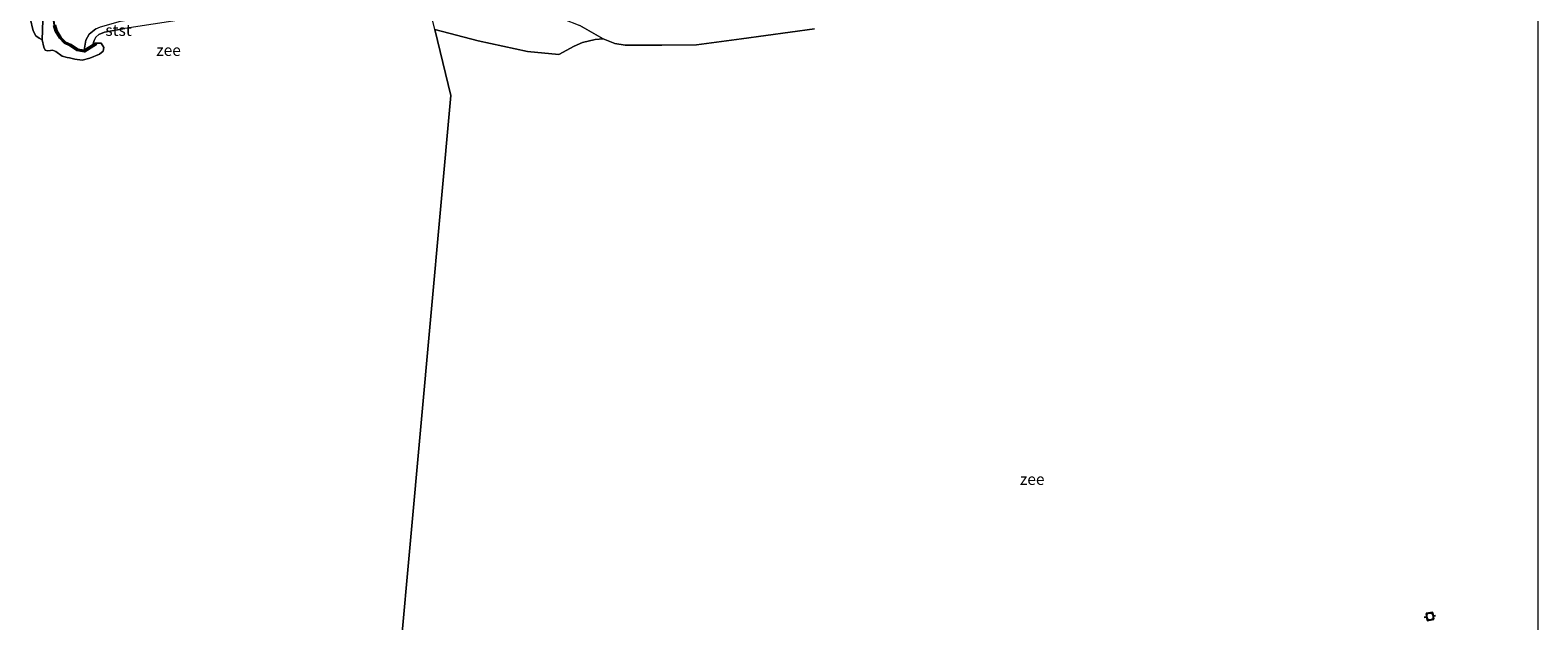
# Model space of a CAD drawing. Units: metres. Extents: x 96839 to 100010, y 495686 to 499497.
# Drawn here: x 99669 to 100000, y 497547 to 497677 of the extents above; entities that cross this region are included whole.
import ezdxf
from ezdxf.enums import TextEntityAlignment as Align

# ---------------------------------------------------------------- set-up
doc = ezdxf.new("R2010")
doc.units = ezdxf.units.M
doc.layers.get('0').update_dxf_attribs({"lineweight": 25})
for name, color, linetype in [('B-ME-GC-DAMWAND-GV-B6', 10, 'Continuous'), ('B-ME-GC-DAMWAND-L-B1', 10, 'Continuous'), ('B-ME-VV-AFMEERCONSTRUCTIE-S-B1', 10, 'Continuous')]:
    doc.layers.add(name, color=color, linetype=linetype)
for name, color, linetype, lineweight in [('B-ME-GW-KRUINLIJN-L-B1', 93, 'Continuous', 18), ('B-ME-GW-TEENLIJN-L-B1', 93, 'Continuous', 18), ('B-ME-IE-HULPGEOMETRIE-L-B1', 53, 'Continuous', 18), ('B-ME-OB-BEKLEDING-GV-B6', 253, 'Continuous', 18), ('B-ME-OB-WATERLIJN-L-B1', 133, 'OB-WATERLIJN', 18), ('B-ME-OG-WATER-GV-B6', 153, 'Continuous', 18), ('B-ME-VV-SCHEEPVAARTTEKENS-S-B1', 13, 'Continuous', 18)]:
    doc.layers.add(name, color=color, linetype=linetype, lineweight=lineweight)
doc.styles.add('NLCS-ISO', font='NLCS-ISO.TTF')
doc.linetypes.add('OB-WATERLIJN', pattern='A,10,[32,NLCS.SHX,S=2,R=0,X=0,Y=0],-12', length=22)

# ---------------------------------------------------------------- blocks, each defined once
blk = doc.blocks.new('dtb')
blk.add_circle((0, 0), 0.75)
blk = doc.blocks.new('meerpaal')
for p, q in [((-0.75, 0), (-1.25, 0)), ((0.75, 0.75), (-0.75, 0.75)), ((-0.75, 0.75), (-0.75, -0.75)), ((0.75, -0.75), (0.75, 0.75)), ((0.75, 0), (1.25, 0)), ((-0.75, -0.75), (0.75, -0.75))]:
    blk.add_line(p, q)

msp = doc.modelspace()

# ---------------------------------------------------------------- linework, layer by layer
at = {"layer": 'B-ME-GC-DAMWAND-GV-B6'}
msp.add_polyline3d([(99674.405, 497677.63, 1.169), (99674.749, 497676.417, 1.165), (99675.651, 497674.952, 1.167), (99676.631, 497673.929, 1.129), (99677.862, 497673.388, 1.129), (99679.342, 497672.345, 1.127), (99680.766, 497672.131, 1.127), (99682.689, 497673.312, 0.618), (99683.234, 497673.647, 0.618), (99683.405, 497673.368, 0.744), (99680.836, 497671.789, 0.964), (99679.217, 497672.033, 1.011), (99677.7, 497673.101, 1.027), (99676.439, 497673.656, 1.01), (99675.39, 497674.75, 1.029), (99674.446, 497676.284, 1.041), (99674.085, 497677.559, 1.09)], dxfattribs=at)
at = {"layer": 'B-ME-GC-DAMWAND-L-B1'}
msp.add_polyline3d([(99683.196, 497673.44, 1.124), (99680.8, 497671.968, 1.126), (99679.282, 497672.197, 1.127), (99677.785, 497673.251, 1.129), (99676.539, 497673.799, 1.129), (99675.527, 497674.856, 1.168), (99674.605, 497676.353, 1.166), (99674.252, 497677.596, 1.17), (99673.999, 497679.156, 1.178), (99674.278, 497680.442, 1.16), (99674.672, 497681.713, 1.168), (99675.455, 497683.193, 1.17), (99676.073, 497684.186, 1.168), (99676.954, 497684.804, 1.162), (99677.833, 497685.301, 1.162), (99678.801, 497685.457, 1.16), (99679.769, 497685.652, 1.16), (99680.462, 497685.549, 1.161), (99682.64, 497684.873, 1.161)], dxfattribs=at)
at = {"layer": 'B-ME-GW-KRUINLIJN-L-B1'}
msp.add_polyline3d([(99680.766, 497672.131, 1.127), (99681.117, 497674.363, 1.142), (99681.89, 497675.671, 1.123), (99683.317, 497676.823, 1.123), (99684.358, 497677.245, 1.131), (99688.75, 497678.507, 1.142), (99697.647, 497679.991, 1.208), (99702.859, 497680.8, 1.241), (99705.967, 497681.283, 1.261), (99718.331, 497683.338, 1.281), (99729.425, 497685.164, 1.3), (99746.72, 497688.402, 1.392), (99752.767, 497689.122, 1.496), (99754.673, 497689.319, 1.559)], dxfattribs=at)
at = {"layer": 'B-ME-GW-TEENLIJN-L-B1'}
for points in [[(99671.526, 497674.381, 0.618), (99671.65, 497678.751, 0.799), (99672.85, 497681.887, 0.878), (99674.279, 497684.195, 0.884), (99676.016, 497686.078, 0.896), (99678.233, 497687.402, 0.888), (99679.812, 497687.572, 0.873), (99682.392, 497687.721, 0.755), (99683.373, 497687.565, 0.618)], [(99755.992, 497683.925, 0.655), (99759.584, 497684.819, 0.738), (99765.515, 497685.269, 0.695), (99771.405, 497684.487, 0.634), (99774.945, 497683.556, 0.726), (99782.14, 497680.461, 0.78), (99789.642, 497677.559, 0.68), (99794.705, 497674.598, 0.618)]]:
    msp.add_polyline3d(points, dxfattribs=at)
at = {"layer": 'B-ME-IE-HULPGEOMETRIE-L-B1'}
msp.add_polyline3d([(99757.771, 497676.652, 0.618), (99761.316, 497662.159, 0.618), (99747.988, 497515.255, 0.618)], dxfattribs=at)
at = {"layer": 'B-ME-OB-BEKLEDING-GV-B6'}
for points in [[(99789.642, 497677.559, 0.68), (99794.705, 497674.598, 0.618), (99792.972, 497674.486, 0.618), (99790.198, 497673.798, 0.618), (99788.348, 497673.032, 0.618), (99785.033, 497671.19, 0.618), (99778.104, 497671.82, 0.618), (99767.288, 497674.152, 0.618), (99757.771, 497676.652, 0.618), (99755.992, 497683.925, 0.655), (99759.584, 497684.819, 0.738), (99765.515, 497685.269, 0.695), (99771.405, 497684.487, 0.634), (99774.945, 497683.556, 0.726), (99782.14, 497680.461, 0.78), (99789.642, 497677.559, 0.68)], [(99702.146, 497678.825, 0.618), (99689.705, 497676.886, 0.618), (99685.199, 497676.125, 0.618), (99684.004, 497675.589, 0.618), (99683.348, 497674.974, 0.618), (99682.962, 497674.243, 0.618), (99682.689, 497673.312, 0.618), (99680.766, 497672.131, 1.127), (99681.117, 497674.363, 1.142), (99681.89, 497675.671, 1.123), (99683.317, 497676.823, 1.123), (99684.358, 497677.245, 1.131), (99688.75, 497678.507, 1.142), (99697.647, 497679.991, 1.208), (99702.859, 497680.8, 1.241), (99702.146, 497678.825, 0.618)], [(99671.65, 497678.751, 0.799), (99671.526, 497674.381, 0.618), (99670.872, 497674.806, 0.618), (99670.122, 497675.308, 0.618), (99669.528, 497676.407, 0.618), (99668.898, 497679.161, 0.618)], [(99674.085, 497677.559, 1.09), (99674.446, 497676.284, 1.041), (99675.39, 497674.75, 1.029), (99676.439, 497673.656, 1.01), (99677.7, 497673.101, 1.027), (99679.217, 497672.033, 1.011), (99680.836, 497671.789, 0.964), (99683.405, 497673.368, 0.744), (99683.234, 497673.647, 0.618), (99684.462, 497673.682, 0.618), (99685.076, 497672.718, 0.618), (99684.94, 497671.948, 0.618), (99684.111, 497671.276, 0.618), (99681.991, 497670.394, 0.618), (99680.335, 497669.974, 0.618), (99678.699, 497670.17, 0.618), (99677.563, 497670.442, 0.618), (99677.024, 497670.501, 0.618), (99675.908, 497670.83, 0.618), (99674.543, 497671.815, 0.618), (99673.793, 497672.163, 0.618), (99673.37, 497672.067, 0.618), (99672.734, 497671.992, 0.618), (99672.176, 497672.166, 0.618), (99671.908, 497672.821, 0.618), (99671.526, 497674.381, 0.618), (99671.65, 497678.751, 0.799)], [(99683.317, 497676.823, 1.123), (99681.89, 497675.671, 1.123), (99681.117, 497674.363, 1.142), (99680.766, 497672.131, 1.127), (99679.342, 497672.345, 1.127), (99677.862, 497673.388, 1.129), (99676.631, 497673.929, 1.129), (99675.651, 497674.952, 1.167), (99674.749, 497676.417, 1.165), (99674.405, 497677.63, 1.169)], [(99841.131, 497676.821, 0.618), (99825.144, 497674.599, 0.618), (99815.226, 497673.333, 0.618), (99807.596, 497673.264, 0.618), (99804.29, 497673.269, 0.618), (99799.592, 497673.24, 0.618), (99797.283, 497673.592, 0.618), (99794.705, 497674.598, 0.618), (99789.642, 497677.559, 0.68)]]:
    msp.add_polyline3d(points, dxfattribs=at)
at = {"layer": 'B-ME-OB-WATERLIJN-L-B1'}
for points in [[(99689.705, 497676.886, 0.618), (99685.199, 497676.125, 0.618), (99684.004, 497675.589, 0.618), (99683.348, 497674.974, 0.618), (99682.962, 497674.243, 0.618), (99682.689, 497673.312, 0.618), (99683.234, 497673.647, 0.618), (99684.462, 497673.682, 0.618), (99685.076, 497672.718, 0.618), (99684.94, 497671.948, 0.618), (99684.111, 497671.276, 0.618), (99681.991, 497670.394, 0.618), (99680.335, 497669.974, 0.618), (99678.699, 497670.17, 0.618), (99677.563, 497670.442, 0.618), (99677.024, 497670.501, 0.618), (99675.908, 497670.83, 0.618), (99674.543, 497671.815, 0.618), (99673.793, 497672.163, 0.618), (99673.37, 497672.067, 0.618), (99672.734, 497671.992, 0.618), (99672.176, 497672.166, 0.618), (99671.908, 497672.821, 0.618), (99671.526, 497674.381, 0.618), (99670.872, 497674.806, 0.618), (99670.122, 497675.308, 0.618), (99669.528, 497676.407, 0.618), (99668.898, 497679.161, 0.618)], [(99841.131, 497676.821, 0.618), (99825.144, 497674.599, 0.618), (99815.226, 497673.333, 0.618), (99807.596, 497673.264, 0.618), (99804.29, 497673.269, 0.618), (99799.592, 497673.24, 0.618), (99797.283, 497673.592, 0.618), (99794.705, 497674.598, 0.618), (99792.972, 497674.486, 0.618), (99790.198, 497673.798, 0.618), (99788.348, 497673.032, 0.618), (99785.033, 497671.19, 0.618), (99778.104, 497671.82, 0.618), (99767.288, 497674.152, 0.618), (99757.771, 497676.652, 0.618)]]:
    msp.add_polyline3d(points, dxfattribs=at)
at = {"layer": 'B-ME-OG-WATER-GV-B6'}
for points in [[(100000, 497700.165, 0.618), (100000, 497534.471, 0.618)], [(99668.898, 497679.161, 0.618), (99669.528, 497676.407, 0.618), (99670.122, 497675.308, 0.618), (99670.872, 497674.806, 0.618), (99671.526, 497674.381, 0.618), (99671.908, 497672.821, 0.618), (99672.176, 497672.166, 0.618), (99672.734, 497671.992, 0.618), (99673.37, 497672.067, 0.618), (99673.793, 497672.163, 0.618), (99674.543, 497671.815, 0.618), (99675.908, 497670.83, 0.618), (99677.024, 497670.501, 0.618), (99677.563, 497670.442, 0.618), (99678.699, 497670.17, 0.618), (99680.335, 497669.974, 0.618), (99681.991, 497670.394, 0.618), (99684.111, 497671.276, 0.618), (99684.94, 497671.948, 0.618), (99685.076, 497672.718, 0.618), (99684.462, 497673.682, 0.618), (99683.234, 497673.647, 0.618), (99682.689, 497673.312, 0.618), (99682.962, 497674.243, 0.618), (99683.348, 497674.974, 0.618), (99684.004, 497675.589, 0.618), (99685.199, 497676.125, 0.618), (99689.705, 497676.886, 0.618)], [(99747.988, 497515.255, 0.618), (99761.316, 497662.159, 0.618), (99757.771, 497676.652, 0.618), (99767.288, 497674.152, 0.618), (99778.104, 497671.82, 0.618), (99785.033, 497671.19, 0.618), (99788.348, 497673.032, 0.618), (99790.198, 497673.798, 0.618), (99792.972, 497674.486, 0.618), (99794.705, 497674.598, 0.618), (99797.283, 497673.592, 0.618), (99799.592, 497673.24, 0.618), (99804.29, 497673.269, 0.618), (99807.596, 497673.264, 0.618), (99815.226, 497673.333, 0.618), (99825.144, 497674.599, 0.618), (99841.131, 497676.821, 0.618)], [(99757.771, 497676.652, 0.618), (99761.316, 497662.159, 0.618), (99747.988, 497515.255, 0.618)]]:
    msp.add_polyline3d(points, dxfattribs=at)

# ---------------------------------------------------------------- block references
at = {"layer": 'B-ME-VV-AFMEERCONSTRUCTIE-S-B1', "rotation": 9}
msp.add_blockref('meerpaal', (99976.302, 497547.817, 4.486), dxfattribs=at)
at = {"layer": 'B-ME-VV-SCHEEPVAARTTEKENS-S-B1', "rotation": 9}
msp.add_blockref('dtb', (99976.302, 497547.817, 4.585), dxfattribs=at)

# ---------------------------------------------------------------- texts
at = {"layer": 'B-ME-OB-BEKLEDING-GV-B6', "ltscale": 0.2, "style": 'NLCS-ISO'}
msp.add_text('stst', height=2.5, dxfattribs=at).set_placement((99688.306, 497676.519), align=Align.MIDDLE_CENTER)
at = {"layer": 'B-ME-OG-WATER-GV-B6', "ltscale": 0.2, "style": 'NLCS-ISO'}
for p in [(99699.294, 497672.126), (99888.961, 497577.944)]:
    msp.add_text('zee', height=2.5, dxfattribs=at).set_placement(p, align=Align.MIDDLE_CENTER)

doc.saveas('drawing.dxf')
